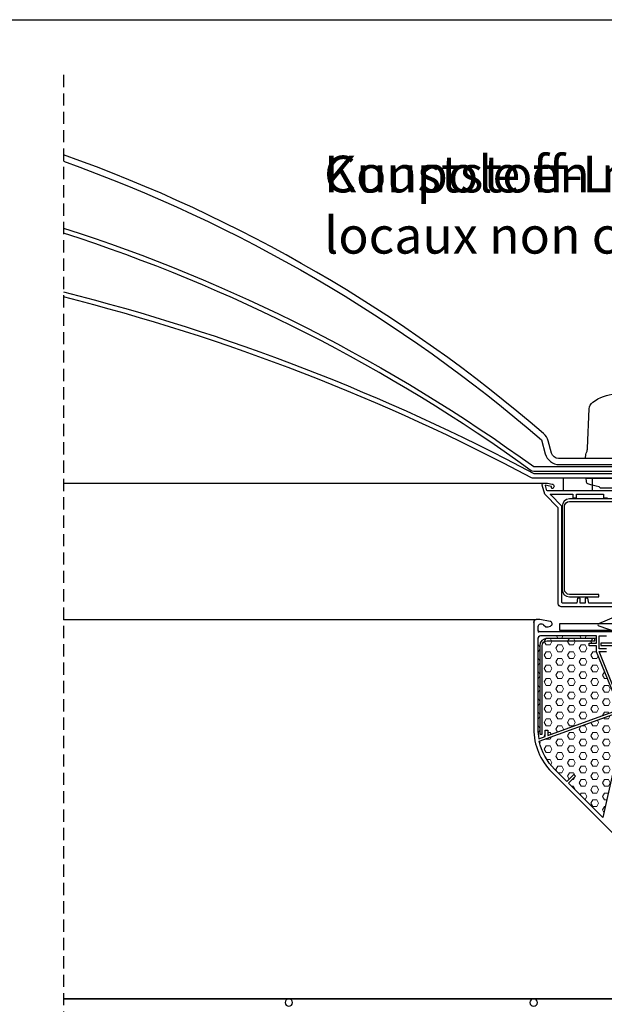
# Model space of a CAD drawing. Units: millimetres. Extents: x 56 to 1253, y -57 to 2205.
# Drawn here: x 635 to 874, y 414 to 816 of the extents above; entities that cross this region are included whole.
import ezdxf

# ---------------------------------------------------------------- set-up
doc = ezdxf.new("R2010")
doc.units = ezdxf.units.MM
doc.header["$LTSCALE"] = 20
doc.header["$MEASUREMENT"] = 0
doc.linetypes.add('VERDECKT', pattern=[0.375, 0.25, -0.125])
doc.layers.get('0').update_dxf_attribs({"plot": 0})
for name, color, linetype in [('VELUX-1_5', 1, 'Continuous'), ('VELUX-F-1_5', 1, 'Continuous'), ('VELUX-FENSTER', 5, 'Continuous'), ('VELUX-FENSTERSCHRAFFUR', 8, 'Continuous')]:
    doc.layers.add(name, color=color, linetype=linetype)
doc.styles.add('Verdana', font='verdana.ttf')
pattern_1 = [(0, (-1764.66284867737, -822.20374923795), (6.105406530787504e-16, 2.7496306577), [1.5875, -3.175]), (120, (-1764.66284867737, -822.20374923795), (-2.381250000592714, -1.374815328849999), [1.5875, -3.175]), (59.99999999999999, (-1763.07534867737, -822.20374923795), (-2.381250000592713, 1.37481532885), [1.5875, -3.175])]

# ---------------------------------------------------------------- blocks, each defined once
blk = doc.blocks.new('CVJ_15_re')
at = {"layer": 'VELUX-FENSTERSCHRAFFUR', "lineweight": 5}
h = blk.add_hatch(dxfattribs=at)
h.set_pattern_fill('HEX', color=256, scale=0.5, angle=-1.272221872585407e-14, style=0)
h.set_pattern_definition(pattern_1)
edge = h.paths.add_edge_path()
edge.add_line((-94.26218573771939, 109.7161677286867), (-94.26218573771939, 107.5801283658193))
edge.add_line((-94.26218573771939, 107.5801283658193), (-67.6228723770596, 117.2529627470112))
edge.add_line((-67.6228723770596, 117.2529627470112), (-67.62287237706141, 123.9016861997452))
edge.add_arc((-67.12307287686349, 123.9016861997437), 0.4997995001979234, 130.5416018732905, 179.9999999998306, ccw=False)
edge.add_arc((-67.77281222711872, 124.6613156741111), 0.4997995002005073, 310.5416018731465, 338.8484059263297)
edge.add_line((-67.30668472686148, 124.4809696347738), (-74.28275701720077, 141.7473544490722))
edge.add_line((-74.28275701720077, 141.7473544490722), (-74.28275701720077, 144.2417347582095))
edge.add_line((-74.28275701720077, 144.2417347582095), (-77.28275701720077, 144.2417347582095))
edge.add_line((-77.28275701720077, 144.2417347582095), (-77.28275701720077, 145.2417347582095))
edge.add_line((-77.28275701720077, 145.2417347582095), (-74.28275701720077, 145.2417347582095))
edge.add_line((-74.28275701720077, 145.2417347582095), (-74.28275701720077, 148.2417347582095))
edge.add_line((-74.28275701720077, 148.2417347582095), (-97.26098273892194, 148.2405317594112))
edge.add_arc((-97.2609827389224, 147.2409327590108), 0.9995990004003943, 89.99999999997392, 179.9999999999739)
edge.add_line((-98.26058173932279, 147.2409327590112), (-98.26058173932097, 110.311086612598))
edge.add_arc((-74.96992503000092, 110.3110866125966), 23.29065670932005, 179.9999999999964, 190.0233139501061)
edge.add_line((-97.9050967520302, 106.2573737425942), (-95.26178473812206, 107.2171702276873))
edge.add_line((-95.26178473812206, 107.2171702276873), (-95.26178473812206, 109.7161677286867))
edge.add_line((-95.26178473812206, 109.7161677286867), (-94.26218573771939, 109.7161677286867))
h = blk.add_hatch(dxfattribs=at)
h.set_pattern_fill('HEX', color=256, scale=0.5, angle=-1.272221872585407e-14, style=0)
h.set_pattern_definition(pattern_1)
edge = h.paths.add_edge_path()
edge.add_line((-86.79789284663775, 89.2010918343376), (-86.44448123081156, 88.84768021851323))
edge.add_line((-86.44448123081156, 88.84768021851323), (-91.43890632744979, 93.84210531515009))
edge.add_arc((-74.96992503000229, 110.311086612599), 23.29065670932007, 192.5111056752214, 225.0000000000024, ccw=False)
edge.add_line((-97.7075226473039, 105.2656585291679), (-67.60164448353817, 116.1972155642889))
edge.add_arc((-62.92475707517974, 116.6433226806811), 4.698115301879827, 185.4487001212295, 224.9999999999971)
edge.add_line((-66.24682626393542, 113.3212534919257), (-63.62618409142078, 110.700611319412))
edge.add_line((-63.62618409142078, 110.700611319412), (-71.73244269875022, 74.13564168644825))
edge.add_line((-71.73244269875022, 74.13564168644825), (-85.73765799916282, 88.14085698686267))
edge.add_line((-85.73765799916282, 88.14085698686267), (-82.91036507256058, 90.9681499134631))
edge.add_line((-82.91036507256058, 90.9681499134631), (-83.61718830420932, 91.67497314511365))
edge.add_line((-83.61718830420932, 91.67497314511365), (-86.44448123081156, 88.84768021851323))
at = {"layer": 'VELUX-FENSTER', "color": 53}
for p, q in [((-291.9999999999604, 210.6382037130943), (-95.88676000903024, 210.6382037130943)), ((-291.9999999999602, 154.9378450620002), (-98.96030103960084, 154.9378450620002)), ((-291.9999999999604, -1.13686837721616e-13), (2.070237314501355, 0))]:
    blk.add_line(p, q, dxfattribs=at)
at = {"layer": 'VELUX-FENSTER'}
blk.add_line((-93.95990004003352, 149.935808625065), (-93.95990004003352, 149.935808625065), dxfattribs=at)
for points in [[(-66.4267622469506, 160.138245759576), (-79.80990003854276, 160.1382457596196), (-79.95990003853694, 160.2882457596284), (-80.10990003856023, 160.1382457596196), (-88.70990003856605, 160.1382457596196, -0.414213562373095), (-89.95990003856605, 161.3882457596196), (-89.95990003856605, 200.635179884936), (-95.46292386680034, 206.1382037131702), (-96.46631550480515, 209.8829122861157, -0.493145426032465), (-95.88676000903251, 210.6382037131848), (-94.36869523274254, 210.6382037131848), (-92.42893890930281, 210.2961723373555, -0.8047506262726588), (-92.35526239580304, 208.5002564643132, -0.4915106049303627), (-92.6686952327309, 208.7420751468167), (-92.6686952327309, 209.1132463262916, 0.3639702342634633), (-92.87528318831937, 209.3594482645426), (-95.25597714945161, 209.7792288427063, 0.5486187866161982), (-95.36993454986259, 209.6548661628917), (-94.92888216050596, 208.0088362370666, 0.3394542588623663), (-94.44591924736051, 207.6382457596178), (-50.71938040999657, 207.6382457596201, -0.3624606297202633)], [(-62.06787731066515, 161.6382457605073), (-77.50724607859092, 161.6382457604927), (-77.85990004001587, 163.6382457604927), (-78.9599000400217, 163.6382457604927), (-78.9599000400217, 161.6382457604927), (-80.9599000400217, 161.6382457604927), (-80.9599000400217, 163.6382457604927), (-82.05990003999841, 163.6382457604927), (-82.41255400142336, 161.6382457604927), (-88.2099000400217, 161.6382457604782, -0.414213562373095), (-88.4599000400217, 161.8882457604782), (-88.4599000400217, 201.2565002293563), (-93.17093489300396, 205.9675350823532, -0.6681786379192989), (-93.10022421488475, 206.1382457604782), (-83.9599000385665, 206.1382457596051), (-83.9599000385374, 204.6882457596225), (-82.4599000385374, 204.6882457596225), (-82.4599000385665, 206.1382457596196), (-71.4599000385665, 206.1382457596196), (-71.4599000385374, 204.6882457596225), (-69.85990003856068, 204.6882457596225)], [(-67.1801567582529, 149.9398500600919), (-97.41092258898198, 149.9398500600901, -0.414213562373095), (-98.16062183928216, 150.6895493103902), (-98.16062183927852, 152.1389678609712, -0.414213562373095), (-97.16102283887949, 153.1385668613711), (-96.67543120142318, 153.1385668613702, -0.198912367379658), (-95.96860796977262, 152.8457910926213), (-95.06186493804262, 151.9390480608899), (-94.05974581287728, 151.9390480608899), (-93.05864260068984, 152.3034198315554, 0.7411089247242145), (-93.28892799258529, 154.2022133867299), (-97.46090253899956, 154.9378450620907), (-98.96030103959993, 154.9378450620907, 0.414213562373095), (-99.95990004000078, 153.9382460616916), (-99.95990003999896, 110.311086612598, 0.198912367379658), (-92.64050582125446, 92.6405058213445), (-1.463878843749171, 1.463878843839666, 0.198912367379658)], [(-66.4267622469506, 156.2326325020936), (-73.46778189879387, 153.264661084359, 0.6912679324328506), (-73.43241812438282, 152.3298257234951), (-66.37193805150036, 149.964150379958, 0.08100211381865684), (-66.2130881647663, 149.9382460596303), (-62.17357512070339, 149.9382460596303, 0.08100211381865706), (-62.01472523396933, 149.964150379958), (-54.95990053854302, 152.3279308400211), (-47.90507584311626, 149.964150379958, 0.08100211381866644), (-47.74622595638129, 149.9382460596303), (-43.70671291231838, 149.9382460596303, 0.08100211381864722), (-43.54786302558523, 149.964150379958), (-36.48738295270186, 152.3298257234951, 0.6912679324322133), (-36.45201917829172, 153.264661084359), (-43.49303783012283, 156.2326320805628), (-47.95990003856559, 156.2326325020936), (-54.95990053854302, 153.281951715026), (-61.95990003854058, 156.2326320805773), (-66.4267622469506, 156.2326320805773)], [(-86.79789284663775, 89.2010918343376), (-86.44448123081156, 88.84768021851323), (-91.43890632744979, 93.84210531515009, -0.1427168287461275), (-97.7075226473039, 105.2656585291679), (-67.60164448353817, 116.1972155642889, 0.1743089800673354), (-66.24682626393542, 113.3212534919257), (-63.62618409142078, 110.700611319412), (-71.73244269875022, 74.13564168644825), (-85.73765799916282, 88.14085698686267), (-82.91036507256058, 90.9681499134631), (-83.61718830420932, 91.67497314511365), (-86.44448123081156, 88.84768021851323)]]:
    blk.add_lwpolyline(points, format="xyb", dxfattribs=at)
for points in [[(-88.00753653207994, 207.6385742533107), (-76.00734013069723, 207.6379172657466), (-76.00734013069723, 212.638245759535), (-88.00733798641068, 212.638902736227)], [(-48.50105919069347, 144.3097064229132), (-48.50105919069347, 145.3097064229132), (-72.50105919069347, 145.3097064229132), (-72.50105919069347, 144.3097064229132)]]:
    blk.add_lwpolyline(points, close=True, dxfattribs=at)
for points in [[(-73.2515850104619, 209.1747321020371, -0.05441545422851984), (-77.83481089267661, 210.3850154475326, -0.3056270140957288), (-78.47593661863357, 211.3010074951412), (-78.4992781993642, 212.6382457595278), (-51.49927819934965, 212.6382457595278), (-51.52261978008301, 211.301007495154, -0.3056270140957287), (-52.16374550603723, 210.3850154475326, -0.05441545422868865), (-56.7469713882665, 209.1747321020371, 0.3427745758780873), (-57.00079050047862, 208.9081609855398, -0.3850888549667091), (-57.29927819936711, 208.6382457595296), (-72.69927819936129, 208.6382457595278, -0.3850888549667091), (-72.99776589822704, 208.9081609855398, 0.3427745758780873)], [(-46.37601906447026, 204.231395960684), (-85.37601906447026, 204.231395960684, 0.414213562373095), (-88.37601906447026, 201.231395960684), (-88.37601906447026, 167.231395960684, 0.414213562373095), (-85.37601906447026, 164.231395960684), (-73.37601906447026, 164.231395960684), (-73.37601906447026, 165.231395960684), (-85.37601906447026, 165.231395960684, -0.414213562373095), (-87.37601906447026, 167.231395960684), (-87.37601906447026, 201.231395960684, -0.414213562373095), (-85.37601906447026, 203.231395960684), (-46.37601906447026, 203.231395960684)], [(-17.35034718747784, 134.6846464913697), (-15.22786110330662, 136.0162860112641, -3.526037718739813), (-12.99376085081485, 134.6382466996192), (-25.10473207557288, 134.6382466996192, -0.3418891185893796), (-29.94547008383552, 138.3863465294226), (-33.17897596478679, 150.8893860617363, 0.3418891185893796), (-36.08341876974328, 153.1382459596198), (-37.3372447380857, 153.1382459596198), (-89.49375779081629, 153.1382459596198), (-89.49375779081629, 150.6382460596187), (-36.29865050204671, 150.6382460596187, -0.3418891185893796), (-35.81457670122063, 150.2634360766397), (-32.58107082026754, 137.7603965443241, 0.3418891185893796), (-25.31996380787632, 132.1382467996182), (-12.99376085081485, 132.13824679962, 3.692575301451081)], [(-94.26218573771939, 109.7161677286867), (-94.26218573771939, 107.5801283658193), (-67.6228723770596, 117.2529627470112), (-67.62287237706141, 123.9016861997452, -0.2192166253017322), (-67.44794255199076, 124.281500936926, 0.1241436524132974), (-67.30668472686148, 124.4809696347738), (-74.28275701720077, 141.7473544490722), (-74.28275701720077, 144.2417347582095), (-77.28275701720077, 144.2417347582095), (-77.28275701720077, 145.2417347582095), (-74.28275701720077, 145.2417347582095), (-74.28275701720077, 148.2417347582095), (-97.26098273892194, 148.2405317594112, 0.414213562373095), (-98.26058173932279, 147.2409327590112), (-98.26058173932097, 110.311086612598, 0.04376286357790307), (-97.9050967520302, 106.2573737425942), (-95.26178473812206, 107.2171702276873), (-95.26178473812206, 109.7161677286867)], [(-74.97129669740889, 147.2417347582095), (-94.52117477717866, 147.2417347582095, 0.414213562373095), (-97.52117477717866, 144.2417347582095), (-97.52117477717866, 108.1317401043752), (-96.52117477717866, 108.1317401043752), (-96.52117477717866, 144.2417347582095, -0.4142135623730951), (-94.52117477717866, 146.2417347582095), (-74.97129669740889, 146.2417347582095)]]:
    blk.add_lwpolyline(points, format="xyb", close=True, dxfattribs=at)
for points in [[(-66.39032808294678, 124.8823745149357), (-73.28275701720077, 141.9417347582103), (-70.28275701720077, 141.9417347582103)], [(-70.28275701720077, 142.9417347582103), (-73.28275701720077, 142.9417347582103), (-73.28275701720077, 148.2417347582095), (-70.28275701720077, 148.2417347582095)]]:
    blk.add_lwpolyline(points, dxfattribs=at)
at = {"layer": 'VELUX-FENSTER', "color": 0, "linetype": 'ByBlock'}
blk.add_point((-99.95990004000078, 153.9382460596225), dxfattribs=at)
at = {"layer": 'VELUX-FENSTER', "linetype": 'ByBlock'}
blk.add_point((-97.95990004000078, 149.9382460596225), dxfattribs=at)
blk = doc.blocks.new('ISJ_3-schalig_CVJ_15_re')
at = {"layer": 'VELUX-FENSTER'}
for points in [[(-291.9999999999604, 342.140508814831, -0.09228072065896786), (-96.79945603658052, 228.3678542695593), (-95.2768819650737, 222.6855304763917, 0.3394542588634029), (-89.48132700733913, 218.2384447470063), (-36.73079767388481, 218.2384447470135, -0.3394542588634028), (-29.96931688985569, 213.0501780627269), (-22.89663869436845, 186.6545836915861), (-20.48182412864571, 187.301631304344), (-27.45520290498462, 213.3266351980378, 0.3394542588634028), (-37.11446116786465, 220.7384447470063), (-89.86499050131897, 220.7384447470045, -0.3394542588634029), (-92.76276798018625, 222.9619876117063), (-94.11023797410962, 227.9908140907169, 0.1482851481790839), (-95.94882051011882, 230.9481513933092, 0.09221586843417606), (-291.9999999999604, 344.797718935863)], [(-291.9999999999604, 314.865154928912, -0.07961291863439637), (-99.99930605900954, 217.4384447470106), (-44.99886121550298, 217.4384447470106), (-44.99886121550298, 215.4384447470106), (-99.99930605900954, 215.4384447470106, -0.1396315242570067), (-101.0530874788965, 215.7385786584305, 0.07942642467719718), (-291.9999999999604, 312.7657058016705, 0.05888877327924762)], [(-291.9999999999604, 288.7963045055019, -0.06076000796783211), (-99.99930605901227, 214.6384447470077), (-44.99886121551299, 214.6384447470077), (-44.99886121551299, 212.6384447470004), (-100.0685607611817, 212.6378968494068, -0.1231250454390456), (-100.915745105538, 212.8497104087132, 0.06061895409166594), (-291.9999999999604, 286.7280925360437, 0.04460924309919105)], [(-78.94930605899208, 220.738444746999), (-78.72551142673001, 222.0076471763145, -0.04366094290769656), (-78.49993576559427, 222.8495070045933), (-78.28925631772654, 223.4283440303802, 0.07650690550536157), (-77.99247831374305, 224.9203478101804), (-77.28850677323135, 241.0439469267835, -0.2290966887658995), (-75.84342878336975, 243.7269404133235, -0.1351455259217508), (-66.64354743456715, 247.1652315070201), (-64.99930605900954, 247.1652315070201), (-63.35506468345011, 247.1652315070237, -0.1351455259217509), (-54.15518333462023, 243.7269404132944, -0.2290966887658995), (-52.71010534477318, 241.0439469267835), (-52.00613380425784, 224.9203478102022, 0.07650690550536168), (-51.70935580027799, 223.4283440303802), (-51.49867635241026, 222.8495070045933, -0.04366094290769645), (-51.27310069127452, 222.0076471763145), (-51.04930605901245, 220.7384447470063)]]:
    blk.add_lwpolyline(points, format="xyb", dxfattribs=at)
blk = doc.blocks.new('ZZZ 257_15_li')
at = {"layer": 'VELUX-FENSTER', "color": 4}
blk.add_line((-21.50000000000091, 0), (291.9999999999986, 0), dxfattribs=at)
for centre in [(99.99999999999909, -1.5), (199.9999999999991, -1.5)]:
    blk.add_circle(centre, 1.5, dxfattribs=at)

msp = doc.modelspace()

# ---------------------------------------------------------------- linework, layer by layer
msp.add_lwpolyline([(1209.815197370881, -57.12318642367563), (65.88127513455993, -57.12318642367597), (65.88127513455993, 816.2605787921239), (1209.815197370881, 816.2605787921239)], close=True)
at = {"layer": 'VELUX-FENSTER', "color": 9, "linetype": 'VERDECKT'}
msp.add_line((652.84823625272, 793.6756457248489), (652.8482362527202, 374.8880273914039), dxfattribs=at)

# ---------------------------------------------------------------- block references
at = {"layer": 'VELUX-FENSTER'}
for name in ['ISJ_3-schalig_CVJ_15_re', 'CVJ_15_re']:
    msp.add_blockref(name, (944.8482362508345, 416.2830882439383), dxfattribs=at)
at = {"layer": 'VELUX-FENSTER', "xscale": -1}
msp.add_blockref('ZZZ 257_15_li', (944.8482362508339, 416.2830750270504), dxfattribs=at)

# ---------------------------------------------------------------- texts
at = {"layer": 'VELUX-1_5', "insert": (759.2557628210452, 760.7139816322228), "char_height": 15, "attachment_point": 1, "style": 'Verdana'}
msp.add_mtext_dynamic_manual_height_columns('Kunststoff-Lichtkuppel KALTRAUM', width=386.6758251945284, gutter_width=9, heights=[91.76853981982003], dxfattribs=at)
at = {"layer": 'VELUX-F-1_5', "insert": (759.2557628210452, 760.7139816322242), "char_height": 15, "attachment_point": 1, "style": 'Verdana'}
msp.add_mtext_dynamic_manual_height_columns('Coupole en matière synthétique \\Plocaux non chauffés', width=386.6758251945284, gutter_width=9, heights=[91.76853981982003], dxfattribs=at)

doc.saveas('drawing.dxf')
